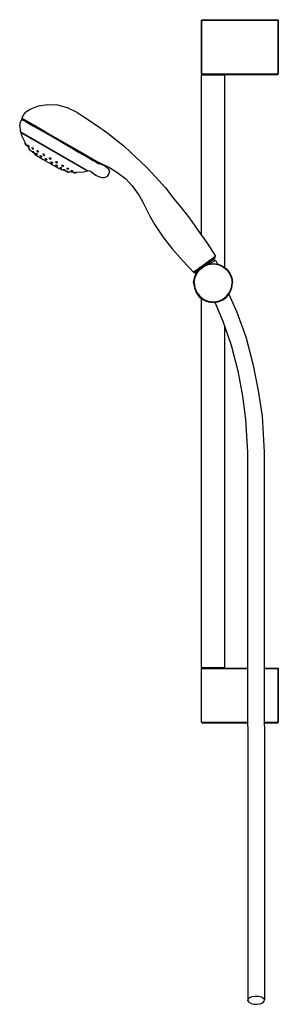
# Model space of a CAD drawing. Extents: x 0 to 246, y 0 to 937.
import ezdxf

# ---------------------------------------------------------------- set-up
doc = ezdxf.new("R2010")
doc.units = 0
doc.header["$MEASUREMENT"] = 0

msp = doc.modelspace()

# ---------------------------------------------------------------- linework, layer by layer
for p, q in [((172.96, 936.48), (173.46, 936.98)), ((173.46, 936.98), (173.86, 936.98)), ((173.86, 936.98), (174.86, 936.98)), ((174.86, 936.98), (176.56, 936.98)), ((176.56, 936.98), (178.76, 936.98)), ((178.76, 936.98), (181.26, 936.98)), ((181.26, 936.98), (183.96, 936.98)), ((183.96, 936.98), (245.46, 936.98)), ((245.46, 936.98), (245.96, 936.48)), ((172.96, 885.48), (172.96, 936.48)), ((172.96, 936.48), (173.36, 936.48)), ((172.96, 936.48), (172.96, 885.48)), ((173.36, 936.48), (174.46, 936.48)), ((174.46, 936.48), (176.16, 936.48)), ((176.16, 936.48), (178.46, 936.48)), ((178.46, 936.48), (181.16, 936.48)), ((181.16, 936.48), (183.96, 936.48)), ((183.96, 936.48), (245.96, 936.48)), ((245.96, 885.48), (245.96, 936.48)), ((245.96, 936.48), (245.96, 885.48)), ((172.96, 885.48), (173.46, 884.98)), ((172.96, 885.48), (173.36, 885.48)), ((172.96, 884.48), (173.46, 884.98)), ((172.96, 884.48), (173.36, 884.48)), ((172.96, 731.61), (172.96, 884.48)), ((173.36, 885.48), (174.46, 885.48)), ((173.36, 884.48), (174.46, 884.48)), ((173.46, 884.98), (173.86, 884.98)), ((173.86, 884.98), (174.86, 884.98)), ((174.46, 885.48), (176.16, 885.48)), ((174.46, 884.48), (176.16, 884.48)), ((174.86, 884.98), (176.56, 884.98)), ((176.16, 885.48), (178.46, 885.48)), ((176.16, 884.48), (178.46, 884.48)), ((176.56, 884.98), (178.76, 884.98)), ((178.46, 885.48), (181.16, 885.48)), ((178.46, 884.48), (181.16, 884.48)), ((178.76, 884.98), (181.26, 884.98)), ((181.16, 885.48), (183.96, 885.48)), ((181.16, 884.48), (183.96, 884.48)), ((181.26, 884.98), (183.96, 884.98)), ((183.96, 885.48), (245.96, 885.48)), ((183.96, 884.98), (186.66, 884.98)), ((183.96, 884.98), (245.46, 884.98)), ((183.96, 884.48), (186.76, 884.48)), ((186.66, 884.98), (189.16, 884.98)), ((186.76, 884.48), (189.46, 884.48)), ((189.16, 884.98), (191.36, 884.98)), ((189.46, 884.48), (191.76, 884.48)), ((191.36, 884.98), (193.06, 884.98)), ((191.76, 884.48), (193.46, 884.48)), ((193.06, 884.98), (194.06, 884.98)), ((193.46, 884.48), (194.56, 884.48)), ((194.06, 884.98), (194.46, 884.98)), ((194.46, 884.98), (194.96, 884.48)), ((194.46, 884.98), (245.46, 884.98)), ((194.56, 884.48), (194.96, 884.48)), ((194.96, 701.16), (194.96, 884.48)), ((245.46, 884.98), (245.96, 885.48)), ((10.08, 851.68), (17.96, 855.15)), ((17.96, 855.15), (26.91, 856.39)), ((26.91, 856.39), (36.05, 855.93)), ((36.05, 855.93), (45.2, 853.45)), ((45.2, 853.45), (54.37, 848.96)), ((2.06, 843.37), (4.56, 847.7)), ((2.06, 843.37), (2.67, 842.43)), ((2.06, 843.37), (3.36, 842.62)), ((4.56, 847.7), (5.24, 847.88)), ((5.06, 848.56), (10.08, 851.68)), ((5.06, 848.56), (5.24, 847.88)), ((54.37, 848.96), (62.84, 843.27)), ((60, 845.12), (72.25, 837.29)), ((0.04, 835.87), (0.42, 838.54)), ((0.04, 835.87), (0.46, 831.59)), ((0.42, 838.54), (1.99, 842.25)), ((1.99, 842.25), (2.67, 842.43)), ((1.99, 842.25), (3.29, 841.5)), ((2.67, 842.43), (3.97, 841.68)), ((3.29, 841.5), (6.93, 839.4)), ((3.36, 842.62), (7, 840.52)), ((3.97, 841.68), (7.52, 839.63)), ((6.93, 839.4), (12.64, 836.1)), ((7, 840.52), (12.88, 837.12)), ((7.52, 839.63), (13.24, 836.33)), ((12.64, 836.1), (20.18, 831.75)), ((12.88, 837.12), (20.59, 832.67)), ((13.24, 836.33), (20.77, 831.98)), ((72.25, 837.29), (83.7, 829.13)), ((0.46, 831.59), (0.82, 830.22)), ((0.82, 830.22), (1.95, 829.57)), ((0.97, 829.68), (1.26, 829.97)), ((0.97, 829.68), (1.92, 826.13)), ((0.97, 829.68), (63.15, 793.78)), ((1.92, 826.13), (4.93, 820.34)), ((1.95, 829.57), (63.78, 793.87)), ((20.18, 831.75), (29.01, 826.65)), ((20.59, 832.67), (29.43, 827.57)), ((20.77, 831.98), (29.35, 827.03)), ((29.01, 826.65), (38.37, 821.25)), ((29.35, 827.03), (38.62, 821.68)), ((29.43, 827.57), (38.87, 822.12)), ((83.7, 829.13), (90.52, 823.75)), ((4.77, 819.51), (5.32, 819.83)), ((4.77, 819.51), (4.92, 819.25)), ((4.92, 819.25), (5.27, 818.65)), ((4.93, 820.34), (5.28, 819.81)), ((5.27, 818.65), (5.62, 818.04)), ((5.59, 818.87), (5.6, 819.03)), ((5.59, 818.87), (5.85, 818.31)), ((5.6, 819.03), (5.9, 818.69)), ((5.62, 818.04), (5.78, 817.79)), ((5.78, 817.79), (6.08, 817.96)), ((5.85, 818.31), (6.25, 817.68)), ((5.9, 818.69), (6.3, 818.06)), ((6.08, 817.96), (6.25, 817.68)), ((6.25, 817.68), (6.55, 817.34)), ((6.3, 818.06), (6.57, 817.5)), ((6.55, 817.34), (6.57, 817.5)), ((6.55, 817.34), (6.82, 817.49)), ((6.82, 817.49), (8.01, 815.68)), ((6.82, 817.49), (8.01, 815.68)), ((7.86, 817.56), (8.04, 817.63)), ((7.86, 817.56), (8.01, 817.07)), ((8.01, 817.07), (8.42, 816.43)), ((8.01, 815.68), (9.13, 814.43)), ((8.04, 817.63), (8.46, 817.21)), ((8.42, 816.43), (8.84, 816.01)), ((8.46, 817.21), (8.88, 816.57)), ((8.84, 816.01), (9.03, 816.08)), ((8.88, 816.57), (9.03, 816.08)), ((11.59, 815.4), (11.93, 815.38)), ((11.59, 815.4), (11.6, 814.99)), ((11.93, 815.38), (12.45, 814.91)), ((38.37, 821.25), (47.72, 815.85)), ((38.62, 821.68), (47.88, 816.33)), ((38.87, 822.12), (48.3, 816.67)), ((47.72, 815.85), (56.55, 810.75)), ((47.88, 816.33), (56.46, 811.38)), ((48.3, 816.67), (57.14, 811.57)), ((90.52, 823.75), (99.04, 816.96)), ((99.04, 816.96), (106.16, 810.4)), ((8.67, 814.08), (9.32, 814.57)), ((8.67, 814.08), (9.13, 814.43)), ((8.67, 814.08), (8.76, 813.89)), ((8.67, 814.08), (8.92, 813.8)), ((8.76, 813.89), (8.81, 813.92)), ((8.76, 813.89), (9.14, 813.35)), ((8.92, 813.8), (9.37, 813.22)), ((9.14, 813.35), (9.19, 813.38)), ((9.14, 813.35), (9.59, 812.77)), ((9.37, 813.22), (9.75, 812.68)), ((9.59, 812.77), (9.64, 812.81)), ((9.59, 812.77), (9.84, 812.48)), ((9.75, 812.68), (9.84, 812.48)), ((9.84, 812.48), (10.22, 812.77)), ((9.99, 813.18), (10.06, 813.28)), ((9.99, 813.18), (10.08, 813.25)), ((9.99, 813.18), (10.26, 812.7)), ((10.06, 813.28), (10.45, 812.91)), ((10.22, 812.77), (10.26, 812.7)), ((10.26, 812.7), (10.74, 812.11)), ((10.45, 812.91), (10.93, 812.32)), ((10.74, 812.11), (11.13, 811.74)), ((10.93, 812.32), (11.2, 811.84)), ((11.13, 811.74), (11.37, 811.93)), ((11.13, 811.74), (11.2, 811.84)), ((11.37, 811.93), (14.56, 809.01)), ((11.6, 814.99), (11.99, 814.37)), ((11.99, 814.37), (12.5, 813.9)), ((12.42, 811.77), (12.57, 811.37)), ((12.42, 811.77), (12.66, 811.77)), ((12.45, 814.91), (12.83, 814.29)), ((12.5, 813.9), (12.84, 813.88)), ((12.57, 811.37), (13.03, 810.78)), ((12.66, 811.77), (13.16, 811.35)), ((12.83, 814.29), (12.84, 813.88)), ((13.03, 810.78), (13.53, 810.36)), ((13.16, 811.35), (13.62, 810.76)), ((13.53, 810.36), (13.77, 810.36)), ((13.62, 810.76), (13.77, 810.36)), ((14.56, 809.01), (16.91, 807.08)), ((15.37, 809.75), (15.38, 810.07)), ((15.37, 809.75), (15.78, 809.19)), ((15.38, 810.07), (15.78, 809.98)), ((15.78, 809.98), (16.34, 809.51)), ((15.78, 809.19), (16.35, 808.73)), ((16.34, 809.51), (16.75, 808.96)), ((16.35, 808.73), (16.74, 808.64)), ((16.38, 812.24), (16.51, 812.56)), ((16.38, 812.24), (16.69, 811.66)), ((16.51, 812.56), (17, 812.45)), ((16.69, 811.66), (17.25, 811.16)), ((16.74, 808.64), (16.75, 808.96)), ((16.91, 807.08), (18.12, 806.38)), ((17, 812.45), (17.56, 811.96)), ((17.25, 811.16), (17.74, 811.05)), ((17.56, 811.96), (17.88, 811.37)), ((17.74, 811.05), (17.88, 811.37)), ((18.12, 806.38), (22.36, 803.93)), ((19.42, 807.41), (19.59, 807.64)), ((19.42, 807.41), (19.73, 806.91)), ((19.59, 807.64), (20.11, 807.47)), ((19.73, 806.91), (20.33, 806.43)), ((20.11, 807.47), (20.71, 806.99)), ((20.33, 806.43), (20.85, 806.27)), ((20.71, 806.99), (21.02, 806.49)), ((20.85, 806.27), (21.02, 806.49)), ((22, 808.99), (22.29, 809.22)), ((22, 808.99), (22.22, 808.46)), ((22.22, 808.46), (22.79, 807.96)), ((22.29, 809.22), (22.89, 809.05)), ((22.79, 807.96), (23.39, 807.79)), ((22.89, 809.05), (23.46, 808.55)), ((23.39, 807.79), (23.68, 808.02)), ((23.46, 808.55), (23.68, 808.02)), ((56.46, 811.38), (63.99, 807.03)), ((56.55, 810.75), (64.09, 806.4)), ((57.14, 811.57), (64.85, 807.12)), ((63.99, 807.03), (69.71, 803.73)), ((64.09, 806.4), (69.8, 803.1)), ((64.85, 807.12), (70.73, 803.72)), ((106.16, 810.4), (115.04, 801.98)), ((22.36, 803.93), (24.53, 802.68)), ((24.02, 804.76), (24.35, 804.89)), ((24.02, 804.76), (24.22, 804.32)), ((24.22, 804.32), (24.79, 803.86)), ((24.35, 804.89), (24.98, 804.66)), ((24.53, 802.68), (26.87, 801.33)), ((24.79, 803.86), (25.42, 803.63)), ((24.98, 804.66), (25.55, 804.2)), ((25.42, 803.63), (25.74, 803.76)), ((25.55, 804.2), (25.74, 803.76)), ((26.87, 801.33), (29.2, 799.98)), ((28.11, 805.47), (28.54, 805.62)), ((28.11, 805.47), (28.19, 805.01)), ((28.19, 805.01), (28.73, 804.54)), ((28.54, 805.62), (29.22, 805.4)), ((28.73, 804.54), (29.41, 804.31)), ((29.2, 799.98), (31.37, 798.73)), ((29.22, 805.4), (29.75, 804.92)), ((29.41, 804.31), (29.84, 804.47)), ((29.53, 801.58), (30, 801.63)), ((29.53, 801.58), (29.58, 801.23)), ((29.58, 801.23), (30.09, 800.8)), ((29.75, 804.92), (29.84, 804.47)), ((30, 801.63), (30.69, 801.36)), ((30.09, 800.8), (30.78, 800.53)), ((30.69, 801.36), (31.2, 800.93)), ((30.78, 800.53), (31.25, 800.58)), ((31.2, 800.93), (31.25, 800.58)), ((31.37, 798.73), (36.82, 795.58)), ((34.14, 798.59), (34.26, 798.85)), ((34.14, 798.59), (34.55, 798.22)), ((34.19, 801.55), (34.25, 801.92)), ((34.19, 801.55), (34.65, 801.12)), ((34.25, 801.92), (34.81, 801.99)), ((34.26, 798.85), (34.85, 798.83)), ((34.55, 798.22), (35.26, 797.95)), ((34.65, 801.12), (35.37, 800.87)), ((34.81, 801.99), (35.53, 801.75)), ((34.85, 798.83), (35.56, 798.56)), ((35.26, 797.95), (35.86, 797.92)), ((35.37, 800.87), (35.93, 800.95)), ((35.53, 801.75), (35.99, 801.32)), ((35.56, 798.56), (35.97, 798.18)), ((35.86, 797.92), (35.97, 798.18)), ((35.93, 800.95), (35.99, 801.32)), ((39.84, 798.29), (40.06, 798.57)), ((39.84, 798.29), (40.18, 797.92)), ((40.06, 798.57), (40.72, 798.59)), ((40.18, 797.92), (40.89, 797.68)), ((40.72, 798.59), (41.43, 798.35)), ((40.89, 797.68), (41.56, 797.7)), ((41.43, 798.35), (41.77, 797.98)), ((41.56, 797.7), (41.77, 797.98)), ((69.71, 803.73), (73.26, 801.68)), ((69.8, 803.1), (73.44, 801)), ((70.73, 803.72), (74.37, 801.62)), ((73.26, 801.68), (74.56, 800.93)), ((73.44, 801), (74.74, 800.25)), ((74.37, 801.62), (75.67, 800.87)), ((74.56, 800.93), (75.67, 800.87)), ((74.56, 800.93), (74.74, 800.25)), ((74.74, 800.25), (76.63, 799.73)), ((74.74, 800.25), (76.63, 799.73)), ((75.67, 800.87), (75.73, 800.97)), ((75.7, 800.98), (76.78, 800.4)), ((76.63, 799.73), (79.08, 798.85)), ((76.78, 800.4), (85.37, 796.2)), ((79.08, 798.85), (81.11, 797.77)), ((81.11, 797.77), (82.74, 796.54)), ((82.74, 796.54), (84.12, 795.01)), ((115.04, 801.98), (121.26, 795.86)), ((36.82, 795.58), (39.67, 794.51)), ((38.26, 796.22), (38.53, 796.38)), ((38.26, 796.22), (38.53, 795.92)), ((38.53, 796.38), (39.21, 796.31)), ((38.53, 795.92), (39.22, 795.66)), ((39.21, 796.31), (39.9, 796.05)), ((39.22, 795.66), (39.9, 795.59)), ((39.67, 794.51), (43.79, 793.22)), ((39.9, 796.05), (40.17, 795.75)), ((39.9, 795.59), (40.17, 795.75)), ((41.23, 794.5), (41.65, 794.58)), ((41.23, 794.5), (41.35, 794.29)), ((41.35, 794.29), (41.97, 794.07)), ((41.65, 794.58), (42.39, 794.47)), ((41.97, 794.07), (42.71, 793.97)), ((42.39, 794.47), (43.01, 794.25)), ((42.71, 793.97), (43.13, 794.05)), ((43.01, 794.25), (43.13, 794.05)), ((43.75, 792.91), (43.79, 793.22)), ((43.75, 792.91), (43.8, 793.02)), ((43.75, 792.91), (44.26, 792.75)), ((43.8, 793.02), (44.35, 793.02)), ((44.26, 792.75), (45.01, 792.64)), ((44.35, 793.02), (45.1, 792.91)), ((44.74, 795.46), (45.1, 795.65)), ((44.74, 795.46), (44.93, 795.18)), ((44.93, 795.18), (45.6, 794.97)), ((45.01, 792.64), (45.57, 792.64)), ((45.01, 792.64), (45.09, 792.64)), ((45.03, 792.17), (45.09, 792.64)), ((45.03, 792.17), (45.25, 792.18)), ((45.03, 792.17), (45.41, 792.09)), ((45.1, 795.65), (45.83, 795.63)), ((45.1, 792.91), (45.61, 792.75)), ((45.25, 792.18), (45.91, 792.12)), ((45.41, 792.09), (46.13, 791.99)), ((45.57, 792.64), (45.61, 792.75)), ((45.57, 792.64), (45.58, 792.75)), ((45.6, 794.97), (46.33, 794.95)), ((45.83, 795.63), (46.49, 795.42)), ((45.91, 792.12), (46.63, 792.02)), ((46.13, 791.99), (46.79, 791.93)), ((46.33, 794.95), (46.69, 795.14)), ((46.49, 795.42), (46.69, 795.14)), ((46.63, 792.02), (47.01, 791.95)), ((46.79, 791.93), (47.01, 791.95)), ((47.07, 792.52), (47.01, 791.95)), ((47.07, 792.52), (48.72, 792.18)), ((48.56, 793.26), (49.06, 793.37)), ((48.56, 793.26), (48.59, 793.07)), ((48.59, 793.07), (49.16, 792.91)), ((48.72, 792.18), (50.89, 792.05)), ((49.06, 793.37), (49.82, 793.33)), ((49.16, 792.91), (49.92, 792.87)), ((49.82, 793.33), (50.39, 793.18)), ((49.92, 792.87), (50.42, 792.98)), ((50.39, 793.18), (50.42, 792.98)), ((50.88, 791.74), (50.89, 792.05)), ((50.88, 791.74), (51.02, 791.84)), ((50.88, 791.74), (51.33, 791.66)), ((51.02, 791.84), (51.63, 791.88)), ((51.33, 791.66), (51.66, 791.64)), ((51.33, 791.66), (52.08, 791.63)), ((51.63, 791.88), (52.38, 791.85)), ((51.66, 791.29), (51.66, 791.64)), ((51.66, 791.29), (51.96, 791.29)), ((51.96, 791.29), (52.66, 791.29)), ((52.08, 791.63), (52.69, 791.67)), ((52.38, 791.85), (52.83, 791.77)), ((52.66, 791.29), (53.36, 791.29)), ((52.69, 791.67), (52.83, 791.77)), ((53.36, 791.29), (53.66, 791.29)), ((53.66, 791.29), (53.66, 791.92)), ((53.66, 791.88), (54.3, 791.84)), ((54.3, 791.84), (60.81, 792.13)), ((60.81, 792.13), (64.36, 793.08)), ((63.15, 793.78), (64.36, 793.08)), ((63.78, 793.87), (64.91, 793.22)), ((63.78, 793.87), (64.47, 793.47)), ((64.36, 793.08), (64.47, 793.47)), ((64.47, 793.47), (64.91, 793.22)), ((64.91, 793.22), (65.88, 793.48)), ((65.88, 793.48), (67.88, 792.38)), ((67.88, 792.38), (70.69, 790.23)), ((70.69, 790.23), (73.09, 788.81)), ((73.09, 788.81), (76.01, 787.56)), ((76.01, 787.56), (78.48, 786.95)), ((80.52, 786.89), (82.15, 787.33)), ((82.15, 787.33), (83.4, 788.08)), ((83.4, 788.08), (84.28, 789.08)), ((84.12, 795.01), (85.01, 793.42)), ((84.28, 789.08), (85.07, 790.63)), ((85.01, 793.42), (85.31, 792.06)), ((85.07, 790.63), (85.31, 792.06)), ((85.37, 796.2), (92.38, 791.9)), ((92.38, 791.9), (100.95, 785.63)), ((121.26, 795.86), (132.2, 784)), ((78.48, 786.95), (80.52, 786.89)), ((100.95, 785.63), (107.11, 778.96)), ((107.11, 778.96), (113.5, 769.75)), ((132.2, 784), (138.59, 776.86)), ((113.5, 769.75), (117.32, 762.61)), ((138.59, 776.86), (146.77, 766.57)), ((117.32, 762.61), (123.38, 750.8)), ((146.77, 766.57), (153.23, 758.53)), ((123.38, 750.8), (128.64, 741.71)), ((153.23, 758.53), (161.48, 748.16)), ((128.64, 741.71), (136.17, 730.29)), ((161.48, 748.16), (169.5, 736.55)), ((169.5, 736.55), (178.17, 724.18)), ((136.17, 730.29), (145.14, 718.98)), ((178.17, 724.18), (186.19, 712.05)), ((145.14, 718.98), (155.17, 707.38)), ((155.17, 707.38), (165.32, 696.83)), ((173.12, 702.55), (175.67, 704.42)), ((174.78, 702.54), (179.22, 704.32)), ((175, 702.1), (179.3, 703.87)), ((175.09, 702.66), (176.26, 703.52)), ((175.67, 704.42), (178.36, 706.37)), ((176.26, 703.52), (178.74, 705.33)), ((178.36, 706.37), (180.89, 708.2)), ((178.74, 705.33), (181.07, 707.03)), ((179.22, 704.32), (183.96, 704.98)), ((179.3, 703.87), (183.96, 704.54)), ((179.32, 704.33), (181.15, 705.38)), ((180.89, 708.2), (183.12, 709.82)), ((181.07, 707.03), (183.12, 708.53)), ((181.15, 705.38), (183.23, 706.58)), ((183.12, 709.82), (184.8, 711.04)), ((183.12, 708.53), (184.67, 709.67)), ((183.23, 706.58), (184.87, 707.53)), ((183.96, 704.98), (188.69, 704.32)), ((183.96, 704.54), (188.62, 703.87)), ((184.33, 709.42), (184.67, 709.67)), ((184.33, 709.42), (185.42, 707.85)), ((184.67, 709.67), (185.6, 710.35)), ((184.8, 711.04), (185.81, 711.77)), ((184.87, 707.53), (185.83, 708.08)), ((185.6, 710.35), (185.95, 710.6)), ((185.81, 711.77), (186.19, 712.05)), ((185.83, 708.08), (186.17, 708.28)), ((185.95, 710.6), (186.19, 712.05)), ((186.17, 708.28), (188.17, 704.39)), ((188.62, 703.87), (192.91, 702.1)), ((188.69, 704.32), (193.13, 702.54)), ((165.32, 696.83), (165.69, 697.1)), ((165.32, 696.83), (166.32, 696.68)), ((165.69, 697.1), (166.7, 697.84)), ((166.12, 691.22), (167.9, 695.66)), ((166.25, 696.78), (166.56, 696.96)), ((166.25, 696.78), (167.55, 694.78)), ((166.57, 691.14), (168.34, 695.44)), ((166.6, 696.98), (167.55, 697.53)), ((166.7, 697.84), (168.38, 699.07)), ((167.55, 697.53), (169.2, 698.48)), ((167.9, 695.66), (170.86, 699.58)), ((168.34, 695.44), (171.23, 699.21)), ((168.38, 699.07), (170.6, 700.7)), ((169.2, 698.48), (170.68, 699.34)), ((170.6, 700.7), (173.12, 702.55)), ((170.86, 699.58), (174.78, 702.54)), ((171.23, 699.21), (175, 702.1)), ((192.91, 702.1), (196.69, 699.21)), ((193.13, 702.54), (197.06, 699.58)), ((196.69, 699.21), (199.57, 695.44)), ((197.06, 699.58), (200.02, 695.66)), ((199.57, 695.44), (201.35, 691.14)), ((200.02, 695.66), (201.79, 691.22)), ((165.46, 686.48), (166.12, 691.22)), ((165.46, 686.48), (166.12, 681.75)), ((165.9, 686.48), (166.57, 691.14)), ((165.9, 686.48), (166.57, 681.82)), ((201.35, 691.14), (202.01, 686.48)), ((201.35, 681.82), (202.01, 686.48)), ((201.79, 691.22), (202.46, 686.48)), ((201.79, 681.75), (202.46, 686.48)), ((166.12, 681.75), (167.9, 677.31)), ((166.57, 681.82), (168.34, 677.53)), ((167.9, 677.31), (170.86, 673.38)), ((168.34, 677.53), (171.23, 673.75)), ((196.69, 673.75), (199.57, 677.53)), ((197.06, 673.38), (200.02, 677.31)), ((198.82, 675.72), (206.64, 658.76)), ((199.57, 677.53), (201.35, 681.82)), ((200.02, 677.31), (201.79, 681.75)), ((170.86, 673.38), (172.96, 671.8)), ((170.86, 673.38), (174.78, 670.42)), ((171.23, 673.75), (175, 670.87)), ((172.96, 320.48), (172.96, 671.8)), ((172.96, 320.48), (172.96, 671.8)), ((174.78, 670.42), (179.22, 668.65)), ((175, 670.87), (179.3, 669.09)), ((179.22, 668.65), (183.96, 667.98)), ((179.3, 669.09), (183.96, 668.43)), ((183.96, 668.43), (188.62, 669.09)), ((183.96, 667.98), (188.69, 668.65)), ((185.46, 668.19), (193.24, 650.06)), ((188.62, 669.09), (192.91, 670.87)), ((188.69, 668.65), (193.13, 670.42)), ((192.91, 670.87), (196.69, 673.75)), ((193.13, 670.42), (197.06, 673.38)), ((206.64, 658.76), (215.04, 635.27)), ((193.24, 650.06), (201.14, 627.26)), ((194.96, 320.48), (194.96, 645.09)), ((194.96, 320.48), (194.96, 645.09)), ((215.04, 635.27), (221.84, 609.56)), ((201.14, 627.26), (207.34, 602.87)), ((221.84, 609.56), (226.94, 584.16)), ((207.34, 602.87), (211.94, 578.66)), ((226.94, 584.16), (230.64, 559.77)), ((211.94, 578.66), (214.84, 556.96)), ((214.84, 556.96), (216.64, 525.36)), ((230.64, 559.77), (232.64, 525.37)), ((216.64, 525.36), (217.04, 3.46)), ((216.64, 525.36), (217.04, 3.46)), ((232.64, 525.37), (232.94, 4.39)), ((232.64, 525.37), (232.94, 4.39)), ((172.96, 320.48), (173.46, 319.98)), ((172.96, 320.48), (173.36, 320.48)), ((172.96, 319.48), (173.46, 319.98)), ((172.96, 268.48), (172.96, 319.48)), ((172.96, 319.48), (173.36, 319.48)), ((173.36, 320.48), (174.46, 320.48)), ((173.36, 319.48), (174.46, 319.48)), ((173.46, 319.98), (173.86, 319.98)), ((173.86, 319.98), (174.86, 319.98)), ((174.46, 320.48), (176.16, 320.48)), ((174.46, 319.48), (176.16, 319.48)), ((174.86, 319.98), (176.56, 319.98)), ((176.16, 320.48), (178.46, 320.48)), ((176.16, 319.48), (178.46, 319.48)), ((176.56, 319.98), (178.76, 319.98)), ((178.46, 320.48), (181.16, 320.48)), ((178.46, 319.48), (181.16, 319.48)), ((178.76, 319.98), (181.26, 319.98)), ((181.16, 320.48), (183.96, 320.48)), ((181.16, 319.48), (183.96, 319.48)), ((181.26, 319.98), (183.96, 319.98)), ((183.96, 320.48), (186.76, 320.48)), ((183.96, 319.98), (216.79, 319.98)), ((183.96, 319.48), (216.79, 319.48)), ((186.76, 320.48), (189.46, 320.48)), ((189.46, 320.48), (191.76, 320.48)), ((191.76, 320.48), (193.46, 320.48)), ((193.46, 320.48), (194.56, 320.48)), ((194.46, 319.98), (194.96, 320.48)), ((194.56, 320.48), (194.96, 320.48)), ((232.76, 319.98), (245.46, 319.98)), ((232.76, 319.48), (245.96, 319.48)), ((245.46, 319.98), (245.96, 319.48)), ((245.96, 319.48), (245.96, 268.48)), ((245.96, 268.48), (245.96, 319.48)), ((172.96, 268.48), (173.46, 267.98)), ((172.96, 268.48), (173.36, 268.48)), ((173.36, 268.48), (174.46, 268.48)), ((173.46, 267.98), (173.86, 267.98)), ((173.86, 267.98), (174.86, 267.98)), ((174.46, 268.48), (176.16, 268.48)), ((174.86, 267.98), (176.56, 267.98)), ((176.16, 268.48), (178.46, 268.48)), ((176.56, 267.98), (178.76, 267.98)), ((178.46, 268.48), (181.16, 268.48)), ((178.76, 267.98), (181.26, 267.98)), ((181.16, 268.48), (183.96, 268.48)), ((181.26, 267.98), (183.96, 267.98)), ((183.96, 268.48), (216.83, 268.48)), ((183.96, 267.98), (216.83, 267.98)), ((232.79, 268.48), (245.96, 268.48)), ((232.79, 267.98), (245.46, 267.98)), ((245.46, 267.98), (245.96, 268.48)), ((217.04, 3.46), (217.3, 5)), ((217.04, 3.46), (218.07, 2.03)), ((217.3, 5), (218.74, 6.37)), ((218.07, 2.03), (220.01, 0.85)), ((218.74, 6.37), (221.13, 7.33)), ((220.01, 0.85), (222.81, 0.15)), ((221.13, 7.33), (224.04, 7.83)), ((222.81, 0.15), (225.95, 0.02)), ((224.04, 7.83), (227.18, 7.7)), ((225.95, 0.02), (228.86, 0.53)), ((227.18, 7.7), (229.98, 7)), ((228.86, 0.53), (231.25, 1.48)), ((229.98, 7), (231.91, 5.82)), ((231.25, 1.48), (232.68, 2.85)), ((231.91, 5.82), (232.94, 4.39)), ((232.68, 2.85), (232.94, 4.39))]:
    msp.add_line(p, q)

doc.saveas('drawing.dxf')
